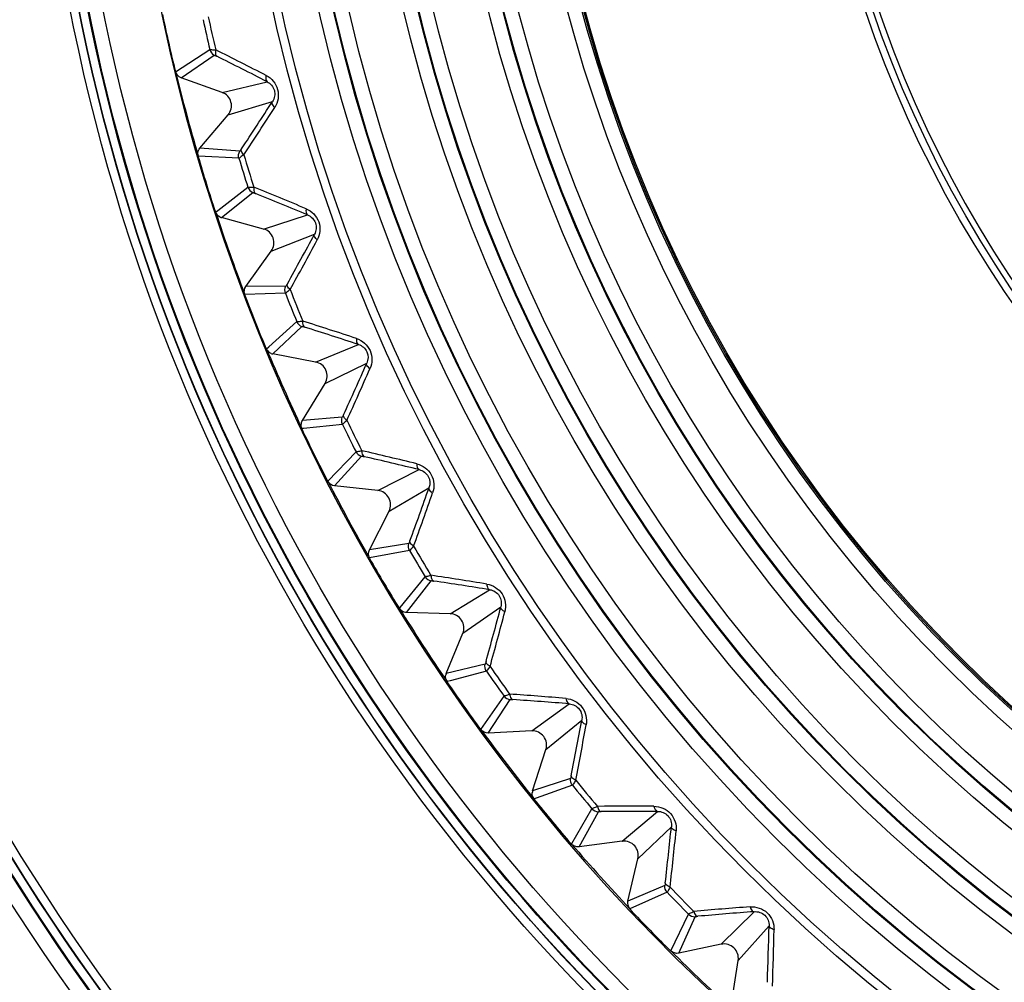
# Model space of a CAD drawing. Extents: x 0 to 841, y 0 to 594.
# Drawn here: x 275 to 284, y 285 to 294 of the extents above; entities that cross this region are included whole.
import ezdxf

# ---------------------------------------------------------------- set-up
doc = ezdxf.new("R2010")
doc.units = 0
doc.header["$LTSCALE"] = 46.255
doc.header["$PDMODE"] = 3
doc.header["$PDSIZE"] = 1
doc.layers.get('0').update_dxf_attribs({"linetype": 'CONTINUOUS'})
doc.layers.get('Defpoints').update_dxf_attribs({"linetype": 'CONTINUOUS'})
doc.layers.add('AM_5', color=3, linetype='CONTINUOUS', lineweight=25)
for name, color, linetype in [('B35LD-A15-LEDXF_CONTINUOUS_LINE', 7, 'CONTINUOUS'), ('B35LD-FRONT-DXF_CONTINUOUS_LINE', 7, 'CONTINUOUS'), ('PJ-LENS-A15_DXF_CONTINUOUS_LINE', 7, 'CONTINUOUS')]:
    doc.layers.add(name, color=color, linetype=linetype)
doc.styles.get("Standard").update_dxf_attribs({"font": 'txt', "width": 0.8})
doc.dimstyles.new('DIMSTYLE_1$0', dxfattribs={"dimtxt": 5, "dimasz": 8, "dimexe": 0.8, "dimexo": 1.5, "dimgap": 1.25, "dimtad": 1, "dimlfac": 4, "dimdsep": 46, "dimtxsty": 'STANDARD', "dimblk": '_ARROW_FILLED', "dimcen": 0.09, "dimadec": 0, "dimazin": 2, "dimtp": 0.8, "dimtm": 0.8, "dimtfac": 1, "dimtofl": 0, "dimtmove": 0, "dimatfit": 3, "dimldrblk": '_ARROW_FILLED', "dimfxl": 1, "dimtolj": 1, "dimarcsym": 0})

# ---------------------------------------------------------------- blocks, each defined once
blk = doc.blocks.new('_ARROW_FILLED')
at = {"color": 0, "linetype": 'ByBlock'}
blk.add_solid([(0, 0), (-1, 0.15), (-1, -0.15)], dxfattribs=at)
blk = doc.blocks.new('*D10')
at = {"layer": 'AM_5', "color": 0, "lineweight": -2, "transparency": 16777216}
for p, q in [((290.8036, 324.8139), (217.6187, 324.8139)), ((218.4187, 316.8139), (218.4187, 284.064)), ((275.3647, 276.064), (217.6187, 276.064))]:
    blk.add_line(p, q, dxfattribs=at)
at = {"layer": 'Defpoints', "color": 0, "transparency": 16777216}
for p in [(292.3036, 324.8139), (218.4187, 276.064), (276.8647, 276.064)]:
    blk.add_point(p, dxfattribs=at)
at = {"layer": 'AM_5', "color": 0, "lineweight": -2, "transparency": 16777216, "xscale": 8, "yscale": 8, "zscale": 8}
for p, rotation in [((218.4187, 324.8139), 90), ((218.4187, 276.064), 270)]:
    blk.add_blockref('_ARROW_FILLED', p, dxfattribs=dict(at, rotation=rotation))
at = {"layer": 'AM_5', "color": 0, "transparency": 16777216, "insert": (214.6687, 300.439), "char_height": 5, "attachment_point": 5, "rotation": 90}
blk.add_mtext('\\A1;195', dxfattribs=at)

msp = doc.modelspace()

# ---------------------------------------------------------------- linework, layer by layer
at = {"layer": 'B35LD-A15-LEDXF_CONTINUOUS_LINE', "color": 7, "linetype": 'Continuous'}
for p, q in [((276.3979, 293.1359), (276.6989, 293.3311)), ((276.4455, 293.083), (276.7367, 293.2821)), ((276.8067, 292.9539), (276.4455, 293.083)), ((276.8067, 292.954), (277.2032, 293.0478)), ((276.8599, 292.7555), (277.2502, 292.8725)), ((276.6116, 292.4631), (276.8599, 292.7555)), ((276.5999, 292.3934), (276.5968, 292.3935)), ((276.9551, 292.375), (276.5999, 292.3934)), ((276.9633, 292.4363), (276.6116, 292.4631)), ((276.768, 291.9136), (277.0349, 292.1181)), ((276.8017, 291.8509), (277.0764, 292.0722)), ((276.7501, 291.8999), (276.768, 291.9136)), ((276.7501, 291.8999), (276.768, 291.9136)), ((277.1719, 291.7505), (277.5598, 291.8752)), ((277.1719, 291.7505), (276.8017, 291.8509)), ((277.2405, 291.5569), (277.6204, 291.7041)), ((277.0159, 291.2459), (277.2405, 291.5569)), ((277.3653, 291.185), (277.0066, 291.1754)), ((277.3686, 291.2468), (277.0159, 291.2459)), ((277.2181, 290.7132), (277.465, 290.9351)), ((277.2535, 290.6505), (277.5099, 290.8926)), ((277.1982, 290.6953), (277.2181, 290.7132)), ((277.1982, 290.6953), (277.2181, 290.7132)), ((277.6304, 290.5795), (278.0074, 290.7342)), ((277.6304, 290.5795), (277.2535, 290.6505)), ((277.714, 290.3918), (278.0812, 290.5684)), ((277.5145, 290.0642), (277.714, 290.3918)), ((277.8661, 290.0928), (277.5145, 290.0642)), ((277.5243, 289.9946), (277.5108, 289.9931)), ((277.5243, 289.9946), (277.5108, 289.9931)), ((277.8676, 290.0309), (277.5243, 289.9946)), ((277.7394, 289.5295), (277.9866, 289.7896)), ((277.7981, 289.4892), (278.0347, 289.7508)), ((278.1794, 289.4481), (278.543, 289.6319)), ((278.1794, 289.4481), (277.7981, 289.4892)), ((278.2774, 289.2675), (278.6296, 289.4723)), ((278.1043, 288.9252), (278.2774, 289.2675)), ((278.4525, 288.9813), (278.1043, 288.9252)), ((278.4588, 288.9198), (278.1061, 288.8541)), ((278.377, 288.418), (278.5964, 288.6885)), ((278.4321, 288.3743), (278.6475, 288.6536)), ((278.8155, 288.3632), (279.1635, 288.5749)), ((278.3704, 288.4099), (278.377, 288.418)), ((278.3704, 288.4099), (278.377, 288.418)), ((278.9274, 288.1909), (279.2624, 288.4227)), ((278.8155, 288.3632), (278.4321, 288.3743)), ((278.7816, 287.8361), (278.9274, 288.1909)), ((279.1243, 287.9193), (278.7816, 287.8361)), ((279.1355, 287.8584), (278.8168, 287.7728)), ((278.8169, 287.7728), (278.789, 287.7653)), ((278.8168, 287.7728), (278.789, 287.7653)), ((279.0874, 287.3432), (279.2908, 287.6387)), ((279.1516, 287.3125), (279.3444, 287.6078)), ((279.5347, 287.3315), (279.8651, 287.57)), ((279.6597, 287.1685), (279.9756, 287.4259)), ((279.5347, 287.3315), (279.1516, 287.3125)), ((279.5423, 286.8034), (279.6597, 287.1685)), ((279.8774, 286.9132), (279.5423, 286.8034)), ((279.8933, 286.8534), (279.5741, 286.7401)), ((279.5741, 286.7401), (279.5552, 286.7334)), ((279.5741, 286.7401), (279.5552, 286.7334)), ((279.889, 286.3417), (280.0654, 286.6466)), ((279.9522, 286.3105), (280.1213, 286.62)), ((280.3326, 286.3595), (280.6433, 286.6231)), ((280.4701, 286.2068), (280.7648, 286.4882)), ((279.8858, 286.336), (279.889, 286.3417)), ((279.8858, 286.336), (279.889, 286.3417)), ((280.3326, 286.3595), (279.9522, 286.3105)), ((280.3816, 285.8336), (280.4701, 286.2068)), ((280.7071, 285.9694), (280.3816, 285.8336)), ((280.7277, 285.911), (280.4, 285.7648)), ((280.7607, 285.3946), (280.9154, 285.7183)), ((281.2044, 285.453), (281.4934, 285.7402)), ((280.829, 285.3744), (280.9732, 285.6962)), ((281.3534, 285.3116), (281.6251, 285.6153)), ((281.2044, 285.453), (280.829, 285.3744)), ((281.2945, 284.9326), (281.3534, 285.3116))]:
    msp.add_line(p, q, dxfattribs=at)
for radius in [15.4083, 15.3333, 15.0133, 14.8884, 14.8812, 14.7564, 14.2883, 14.1634, 14.1562, 14.0314, 13.5633, 13.4384, 13.4312, 13.3064, 12.8886, 12.7638, 12.7503]:
    msp.add_circle((292.3037, 297), radius, dxfattribs=at)
for centre, radius, start, end in [((292.3036, 297), 16.3708, 191.84473, 193.65529), ((292.3037, 297), 15.9804, 192.21491, 193.28506), ((292.3037, 297), 16.0303, 192.26912, 193.23086), ((258.9433, 257.6496), 39.8753, 62.75966, 63.47552), ((258.9588, 257.4873), 39.9676, 62.8399, 63.55256), ((292.3036, 297), 16.3684, 193.65474, 196.34524), ((276.7647, 292.8363), 0.1249, 319.66362, 70.33634), ((243.6699, 314.5466), 39.9676, 326.44741, 327.16007), ((243.7376, 314.3983), 39.8753, 326.52445, 327.24031), ((292.3036, 297), 16.3708, 196.3451, 198.15392), ((292.3037, 297), 15.9804, 196.71491, 197.78506), ((292.3037, 297), 16.0303, 196.76912, 197.73086), ((262.1336, 255.1534), 39.8753, 67.25966, 67.97552), ((262.1618, 254.9929), 39.9676, 67.3399, 68.05256), ((292.3036, 297), 16.3684, 198.15474, 200.84524), ((276.8214, 291.9234), 0.0751, 244.41214, 254.8266), ((277.1392, 291.63), 0.1249, 324.16368, 74.83629), ((242.4431, 310.6768), 39.9676, 330.94741, 331.66007), ((242.5223, 310.5343), 39.8753, 331.02445, 331.74031), ((292.3036, 297), 16.3708, 200.84542, 202.6556), ((292.3037, 297), 16.0303, 201.26912, 202.23086), ((292.3037, 297), 15.9804, 201.21491, 202.28506), ((265.5098, 252.9153), 39.8753, 71.75966, 72.47551), ((265.5505, 252.7575), 39.9676, 71.8399, 72.55255), ((292.3036, 297), 16.3684, 202.65474, 205.34524), ((277.2674, 290.7243), 0.0752, 248.12696, 259.32333), ((277.6073, 290.4568), 0.1249, 328.66371, 79.33626), ((241.5237, 306.7226), 39.9675, 335.44741, 336.16007), ((241.6138, 306.5867), 39.8753, 335.52445, 336.24031), ((292.3037, 297), 15.9804, 205.71491, 206.78506), ((292.3036, 297), 16.3708, 205.34476, 207.15404), ((292.3037, 297), 16.0303, 205.76912, 206.73086), ((269.0513, 250.949), 39.8754, 76.25965, 76.97551), ((269.1042, 250.7948), 39.9676, 76.33989, 77.05255), ((292.3036, 297), 16.3684, 207.15474, 209.84524), ((278.166, 289.3239), 0.1249, 333.16371, 83.83626), ((240.9175, 302.7085), 39.9675, 339.94741, 340.66007), ((241.0179, 302.5801), 39.8753, 340.02445, 340.74031), ((292.3037, 297), 16.0303, 210.26912, 211.23086), ((292.3037, 297), 15.9804, 210.21491, 211.28506), ((292.3036, 297), 16.3708, 209.846, 211.65505), ((272.7361, 249.2666), 39.8754, 80.75965, 81.47551), ((272.8009, 249.117), 39.9676, 80.83989, 81.55255), ((292.3036, 297), 16.3684, 211.65474, 214.34524), ((240.628, 298.6592), 39.9675, 344.44741, 345.16007), ((278.8118, 288.2383), 0.1249, 337.66371, 88.33626), ((240.7382, 298.5391), 39.8753, 344.52445, 345.24031), ((292.3037, 297), 15.9804, 214.71491, 215.78506), ((278.8509, 287.8076), 0.075, 157.66789, 166.79489), ((292.3037, 297), 16.0303, 214.76912, 215.73086), ((292.3036, 297), 16.3708, 214.34438, 216.15467), ((276.5415, 247.8785), 39.8754, 85.25965, 85.97551), ((276.6179, 247.7345), 39.9676, 85.33989, 86.05255), ((240.6571, 294.5996), 39.9675, 348.94741, 349.66007), ((240.7764, 294.4885), 39.8753, 349.02445, 349.74031), ((292.3036, 297), 16.3684, 216.15474, 218.84524), ((279.5409, 287.2068), 0.1249, 342.16371, 92.83626), ((292.3037, 297), 16.0303, 219.26912, 220.23086), ((292.3037, 297), 15.9804, 219.21491, 220.28506), ((279.614, 286.7803), 0.0754, 162.19064, 174.93772), ((292.3036, 297), 16.3708, 218.846, 220.65464), ((280.4441, 246.7932), 39.8754, 89.75965, 90.47551), ((280.5316, 246.6556), 39.9676, 89.83989, 90.55255), ((241.0047, 290.5549), 39.9675, 353.44741, 354.16007), ((241.1323, 290.4535), 39.8753, 353.52444, 354.24031), ((292.3036, 297), 16.3684, 220.65474, 223.34524), ((280.3486, 286.2356), 0.1249, 346.66371, 97.33626), ((292.3037, 297), 16.0303, 223.76912, 224.73086), ((292.3037, 297), 15.9804, 223.71491, 224.78506), ((292.3036, 297), 16.3708, 223.34478, 225.15534), ((284.4199, 246.0175), 39.8754, 94.25964, 94.9755), ((284.5179, 245.8872), 39.9676, 94.33989, 95.05254), ((241.6685, 286.5499), 39.9675, 357.94741, 358.66007), ((241.8037, 286.4588), 39.8753, 358.02444, 358.74031), ((281.23, 285.3308), 0.1249, 351.16371, 101.83626), ((292.3036, 297), 16.3684, 225.15474, 227.84524)]:
    msp.add_arc(centre, radius, start, end, dxfattribs=at)
for points, knots in [([(276.6989, 293.3311), (276.7036, 293.3329), (276.7218, 293.3284), (276.7387, 293.3289), (276.7509, 293.3278)], [0, 0, 0, 0, 0.292735, 1, 1, 1, 1]), ([(276.7367, 293.2821), (276.7388, 293.2835), (276.7473, 293.276), (276.7543, 293.2746), (276.7595, 293.272)], [0, 0, 0, 0, 0.302616, 1, 1, 1, 1]), ([(276.7509, 293.3278), (276.7493, 293.3217), (276.7457, 293.3036), (276.7485, 293.279), (276.7595, 293.272)], [0, 0, 0, 0, 0.324742, 1, 1, 1, 1]), ([(277.1952, 293.1025), (277.1936, 293.0965), (277.1899, 293.0788), (277.1924, 293.0546), (277.2032, 293.0478)], [0, 0, 0, 0, 0.32737, 1, 1, 1, 1]), ([(277.1952, 293.1025), (277.2426, 293.0781), (277.3212, 292.9855), (277.2994, 292.8659), (277.2706, 292.8211)], [0, 0, 0, 0, 0.499962, 1, 1, 1, 1]), ([(277.2032, 293.0478), (277.233, 293.033), (277.2836, 292.9754), (277.2686, 292.9002), (277.2502, 292.8725)], [0, 0, 0, 0, 0.499957, 1, 1, 1, 1]), ([(277.2706, 292.8211), (277.2662, 292.8255), (277.2542, 292.839), (277.2443, 292.8612), (277.2502, 292.8725)], [0, 0, 0, 0, 0.32737, 1, 1, 1, 1]), ([(276.9984, 292.4039), (276.9884, 292.3968), (276.9736, 292.3887), (276.9601, 292.3758), (276.9551, 292.375)], [0, 0, 0, 0, 0.707134, 1, 1, 1, 1]), ([(276.978, 292.4565), (276.9748, 292.4517), (276.9694, 292.447), (276.9658, 292.4362), (276.9633, 292.4363)], [0, 0, 0, 0, 0.691598, 1, 1, 1, 1]), ([(276.9984, 292.4039), (276.994, 292.4083), (276.9818, 292.4222), (276.972, 292.4449), (276.978, 292.4565)], [0, 0, 0, 0, 0.324742, 1, 1, 1, 1]), ([(277.0349, 292.1181), (277.0395, 292.1203), (277.0579, 292.1172), (277.0747, 292.119), (277.0869, 292.1188)], [0, 0, 0, 0, 0.292735, 1, 1, 1, 1]), ([(277.0764, 292.0722), (277.0783, 292.0737), (277.0874, 292.0669), (277.0945, 292.0661), (277.0999, 292.0639)], [0, 0, 0, 0, 0.302616, 1, 1, 1, 1]), ([(277.0869, 292.1188), (277.0858, 292.1127), (277.0837, 292.0943), (277.0884, 292.0701), (277.0999, 292.0639)], [0, 0, 0, 0, 0.324742, 1, 1, 1, 1]), ([(277.5476, 291.9291), (277.5465, 291.923), (277.5442, 291.9051), (277.5486, 291.8812), (277.5598, 291.8752)], [0, 0, 0, 0, 0.32737, 1, 1, 1, 1]), ([(277.5476, 291.9291), (277.5967, 291.9086), (277.6823, 291.8223), (277.67, 291.7014), (277.6448, 291.6546)], [0, 0, 0, 0, 0.499962, 1, 1, 1, 1]), ([(277.5598, 291.8752), (277.5907, 291.8628), (277.6457, 291.8093), (277.6366, 291.7332), (277.6204, 291.7041)], [0, 0, 0, 0, 0.499957, 1, 1, 1, 1]), ([(277.6448, 291.6546), (277.6401, 291.6586), (277.6271, 291.671), (277.6154, 291.6924), (277.6204, 291.7041)], [0, 0, 0, 0, 0.32737, 1, 1, 1, 1]), ([(277.3817, 291.268), (277.3789, 291.263), (277.3739, 291.2579), (277.3712, 291.2468), (277.3686, 291.2468)], [0, 0, 0, 0, 0.691598, 1, 1, 1, 1]), ([(277.4062, 291.2172), (277.4015, 291.2213), (277.3882, 291.2342), (277.3767, 291.256), (277.3817, 291.268)], [0, 0, 0, 0, 0.324742, 1, 1, 1, 1]), ([(277.4062, 291.2172), (277.3968, 291.2094), (277.3826, 291.2002), (277.3702, 291.1862), (277.3653, 291.185)], [0, 0, 0, 0, 0.707134, 1, 1, 1, 1]), ([(277.465, 290.9351), (277.4694, 290.9377), (277.488, 290.9361), (277.5046, 290.9392), (277.5168, 290.94)], [0, 0, 0, 0, 0.292735, 1, 1, 1, 1]), ([(277.5168, 290.94), (277.5162, 290.9337), (277.5155, 290.9153), (277.5221, 290.8915), (277.534, 290.8862)], [0, 0, 0, 0, 0.324742, 1, 1, 1, 1]), ([(277.5099, 290.8926), (277.5118, 290.8943), (277.5214, 290.8883), (277.5285, 290.888), (277.534, 290.8862)], [0, 0, 0, 0, 0.302616, 1, 1, 1, 1]), ([(277.991, 290.787), (277.9903, 290.7809), (277.9894, 290.7628), (277.9957, 290.7393), (278.0074, 290.7342)], [0, 0, 0, 0, 0.32737, 1, 1, 1, 1]), ([(277.991, 290.787), (278.0415, 290.7704), (278.1336, 290.6911), (278.1309, 290.5696), (278.1094, 290.5209)], [0, 0, 0, 0, 0.499962, 1, 1, 1, 1]), ([(278.0074, 290.7342), (278.0392, 290.7243), (278.0981, 290.6753), (278.0951, 290.5987), (278.0812, 290.5684)], [0, 0, 0, 0, 0.499957, 1, 1, 1, 1]), ([(278.1094, 290.5209), (278.1044, 290.5245), (278.0904, 290.536), (278.0771, 290.5564), (278.0812, 290.5684)], [0, 0, 0, 0, 0.32737, 1, 1, 1, 1]), ([(277.8774, 290.115), (277.875, 290.1097), (277.8705, 290.1042), (277.8686, 290.093), (277.8661, 290.0928)], [0, 0, 0, 0, 0.691598, 1, 1, 1, 1]), ([(277.9059, 290.0662), (277.8971, 290.0576), (277.8837, 290.0473), (277.8724, 290.0325), (277.8676, 290.0309)], [0, 0, 0, 0, 0.707134, 1, 1, 1, 1]), ([(277.9059, 290.0662), (277.9008, 290.0699), (277.8866, 290.0817), (277.8734, 290.1026), (277.8774, 290.115)], [0, 0, 0, 0, 0.324742, 1, 1, 1, 1]), ([(277.9866, 289.7896), (277.9907, 289.7925), (278.0094, 289.7924), (278.0257, 289.7967), (278.0379, 289.7985)], [0, 0, 0, 0, 0.292735, 1, 1, 1, 1]), ([(278.0379, 289.7985), (278.0377, 289.7922), (278.0385, 289.7737), (278.0469, 289.7506), (278.0592, 289.7463)], [0, 0, 0, 0, 0.324742, 1, 1, 1, 1]), ([(278.0347, 289.7508), (278.0364, 289.7526), (278.0465, 289.7473), (278.0536, 289.7476), (278.0592, 289.7463)], [0, 0, 0, 0, 0.302616, 1, 1, 1, 1]), ([(278.5226, 289.6832), (278.5224, 289.677), (278.5229, 289.6589), (278.531, 289.636), (278.543, 289.6319)], [0, 0, 0, 0, 0.32737, 1, 1, 1, 1]), ([(278.5226, 289.6832), (278.5742, 289.6706), (278.6723, 289.5988), (278.6791, 289.4775), (278.6615, 289.4272)], [0, 0, 0, 0, 0.499962, 1, 1, 1, 1]), ([(278.543, 289.6319), (278.5755, 289.6244), (278.6381, 289.5802), (278.6411, 289.5036), (278.6296, 289.4723)], [0, 0, 0, 0, 0.499957, 1, 1, 1, 1]), ([(278.6615, 289.4272), (278.6562, 289.4304), (278.6414, 289.4407), (278.6265, 289.46), (278.6296, 289.4723)], [0, 0, 0, 0, 0.32737, 1, 1, 1, 1]), ([(278.4621, 289.0043), (278.4601, 288.9989), (278.456, 288.9931), (278.455, 288.9817), (278.4525, 288.9813)], [0, 0, 0, 0, 0.691598, 1, 1, 1, 1]), ([(278.4943, 288.9579), (278.4862, 288.9487), (278.4736, 288.9374), (278.4636, 288.9217), (278.4588, 288.9198)], [0, 0, 0, 0, 0.707134, 1, 1, 1, 1]), ([(278.4943, 288.9579), (278.4889, 288.9612), (278.4738, 288.9719), (278.459, 288.9916), (278.4621, 289.0043)], [0, 0, 0, 0, 0.324742, 1, 1, 1, 1]), ([(278.5964, 288.6885), (278.6004, 288.6917), (278.619, 288.6931), (278.6349, 288.6987), (278.6469, 288.7014)], [0, 0, 0, 0, 0.292735, 1, 1, 1, 1]), ([(278.6469, 288.7014), (278.6472, 288.6952), (278.6494, 288.6768), (278.6597, 288.6544), (278.6723, 288.651)], [0, 0, 0, 0, 0.324742, 1, 1, 1, 1]), ([(278.6475, 288.6536), (278.649, 288.6556), (278.6594, 288.651), (278.6665, 288.6519), (278.6723, 288.651)], [0, 0, 0, 0, 0.302616, 1, 1, 1, 1]), ([(279.1391, 288.6245), (279.1916, 288.616), (279.295, 288.5521), (279.3113, 288.4317), (279.2977, 288.3802)], [0, 0, 0, 0, 0.499962, 1, 1, 1, 1]), ([(279.1391, 288.6245), (279.1394, 288.6183), (279.1414, 288.6004), (279.1512, 288.5781), (279.1635, 288.5749)], [0, 0, 0, 0, 0.32737, 1, 1, 1, 1]), ([(279.1635, 288.5749), (279.1965, 288.5701), (279.2624, 288.5309), (279.2714, 288.4548), (279.2624, 288.4227)], [0, 0, 0, 0, 0.499957, 1, 1, 1, 1]), ([(279.2977, 288.3802), (279.2922, 288.383), (279.2766, 288.3921), (279.2603, 288.4102), (279.2624, 288.4227)], [0, 0, 0, 0, 0.32737, 1, 1, 1, 1]), ([(279.1321, 287.943), (279.1306, 287.9374), (279.1269, 287.9313), (279.1268, 287.9199), (279.1243, 287.9193)], [0, 0, 0, 0, 0.691598, 1, 1, 1, 1]), ([(279.1678, 287.8993), (279.1622, 287.9021), (279.1463, 287.9116), (279.13, 287.9301), (279.1321, 287.943)], [0, 0, 0, 0, 0.324742, 1, 1, 1, 1]), ([(279.1678, 287.8993), (279.1605, 287.8894), (279.1489, 287.8772), (279.14, 287.8607), (279.1355, 287.8584)], [0, 0, 0, 0, 0.707134, 1, 1, 1, 1]), ([(279.2908, 287.6387), (279.2945, 287.6422), (279.3129, 287.645), (279.3283, 287.6519), (279.3401, 287.6555)], [0, 0, 0, 0, 0.292735, 1, 1, 1, 1]), ([(279.3401, 287.6555), (279.3409, 287.6493), (279.3445, 287.6311), (279.3565, 287.6096), (279.3694, 287.6073)], [0, 0, 0, 0, 0.324742, 1, 1, 1, 1]), ([(279.8368, 287.6174), (279.8898, 287.613), (279.9979, 287.5575), (280.0236, 287.4387), (280.0141, 287.3864)], [0, 0, 0, 0, 0.499962, 1, 1, 1, 1]), ([(279.8368, 287.6174), (279.8376, 287.6113), (279.841, 287.5935), (279.8525, 287.5721), (279.8651, 287.57)], [0, 0, 0, 0, 0.32737, 1, 1, 1, 1]), ([(279.3444, 287.6078), (279.3458, 287.61), (279.3566, 287.6063), (279.3636, 287.6077), (279.3694, 287.6073)], [0, 0, 0, 0, 0.302616, 1, 1, 1, 1]), ([(279.8651, 287.57), (279.8983, 287.5677), (279.9671, 287.5338), (279.982, 287.4586), (279.9756, 287.4259)], [0, 0, 0, 0, 0.499957, 1, 1, 1, 1]), ([(280.0141, 287.3864), (280.0084, 287.3887), (279.9921, 287.3965), (279.9744, 287.4133), (279.9756, 287.4259)], [0, 0, 0, 0, 0.32737, 1, 1, 1, 1]), ([(279.8833, 286.9375), (279.8822, 286.9318), (279.879, 286.9254), (279.8799, 286.914), (279.8774, 286.9132)], [0, 0, 0, 0, 0.691598, 1, 1, 1, 1]), ([(279.9223, 286.8967), (279.9166, 286.8991), (279.9, 286.9073), (279.8822, 286.9245), (279.8833, 286.9375)], [0, 0, 0, 0, 0.324742, 1, 1, 1, 1]), ([(279.9223, 286.8967), (279.9158, 286.8863), (279.9052, 286.8732), (279.8977, 286.8561), (279.8933, 286.8534)], [0, 0, 0, 0, 0.707134, 1, 1, 1, 1]), ([(280.0654, 286.6466), (280.0688, 286.6504), (280.087, 286.6546), (280.1018, 286.6626), (280.1132, 286.6672)], [0, 0, 0, 0, 0.292735, 1, 1, 1, 1]), ([(280.1132, 286.6672), (280.1145, 286.6611), (280.1195, 286.6433), (280.1332, 286.6227), (280.1462, 286.6214)], [0, 0, 0, 0, 0.324742, 1, 1, 1, 1]), ([(280.6114, 286.6682), (280.6646, 286.668), (280.7767, 286.6211), (280.8116, 286.5047), (280.8063, 286.4518)], [0, 0, 0, 0, 0.499962, 1, 1, 1, 1]), ([(280.6114, 286.6682), (280.6127, 286.6622), (280.6174, 286.6447), (280.6306, 286.6243), (280.6433, 286.6231)], [0, 0, 0, 0, 0.32737, 1, 1, 1, 1]), ([(280.1213, 286.62), (280.1225, 286.6222), (280.1335, 286.6194), (280.1404, 286.6213), (280.1462, 286.6214)], [0, 0, 0, 0, 0.302616, 1, 1, 1, 1]), ([(280.6433, 286.6231), (280.6766, 286.6235), (280.7478, 286.5951), (280.7686, 286.5213), (280.7648, 286.4882)], [0, 0, 0, 0, 0.499957, 1, 1, 1, 1]), ([(280.8063, 286.4518), (280.8004, 286.4537), (280.7836, 286.4602), (280.7646, 286.4755), (280.7648, 286.4882)], [0, 0, 0, 0, 0.32737, 1, 1, 1, 1]), ([(280.7111, 285.994), (280.7104, 285.9883), (280.7078, 285.9816), (280.7095, 285.9704), (280.7071, 285.9694)], [0, 0, 0, 0, 0.691598, 1, 1, 1, 1]), ([(280.7532, 285.9564), (280.7473, 285.9584), (280.7301, 285.9652), (280.711, 285.981), (280.7111, 285.994)], [0, 0, 0, 0, 0.324742, 1, 1, 1, 1]), ([(280.7532, 285.9564), (280.7475, 285.9455), (280.7379, 285.9316), (280.7318, 285.914), (280.7277, 285.911)], [0, 0, 0, 0, 0.707134, 1, 1, 1, 1]), ([(280.9154, 285.7183), (280.9185, 285.7223), (280.9363, 285.728), (280.9505, 285.7372), (280.9615, 285.7426)], [0, 0, 0, 0, 0.292735, 1, 1, 1, 1]), ([(280.9615, 285.7426), (280.9633, 285.7366), (280.9697, 285.7192), (280.9849, 285.6998), (280.9979, 285.6995)], [0, 0, 0, 0, 0.324742, 1, 1, 1, 1]), ([(281.4581, 285.7827), (281.5111, 285.7867), (281.6265, 285.7487), (281.6705, 285.6354), (281.6693, 285.5822)], [0, 0, 0, 0, 0.499869, 1, 1, 1, 1]), ([(281.4581, 285.7827), (281.4598, 285.7768), (281.4659, 285.7598), (281.4807, 285.7404), (281.4934, 285.7402)], [0, 0, 0, 0, 0.32737, 1, 1, 1, 1]), ([(281.4934, 285.7402), (281.5266, 285.7432), (281.5998, 285.7204), (281.6263, 285.6486), (281.6251, 285.6153)], [0, 0, 0, 0, 0.500401, 1, 1, 1, 1]), ([(280.9732, 285.6962), (280.9743, 285.6985), (280.9855, 285.6966), (280.9922, 285.699), (280.9979, 285.6995)], [0, 0, 0, 0, 0.302616, 1, 1, 1, 1]), ([(281.6693, 285.5822), (281.6633, 285.5836), (281.646, 285.5888), (281.6259, 285.6026), (281.6251, 285.6153)], [0, 0, 0, 0, 0.32737, 1, 1, 1, 1])]:
    msp.add_open_spline(points, degree=3, knots=knots, dxfattribs=at)
for points in [[(276.6989, 293.3311), (276.7036, 293.311), (276.7185, 293.2918), (276.7367, 293.2821)], [(276.4455, 293.083), (276.4232, 293.091), (276.4035, 293.1129), (276.3979, 293.1359)], [(276.5968, 292.3935), (276.5944, 292.4018), (276.5934, 292.4105), (276.5939, 292.4191)], [(276.5939, 292.4191), (276.5948, 292.4349), (276.6014, 292.4511), (276.6116, 292.4631)], [(276.9551, 292.375), (276.9492, 292.3948), (276.9524, 292.4188), (276.9633, 292.4363)], [(277.0349, 292.1181), (277.0412, 292.0984), (277.0575, 292.0804), (277.0764, 292.0722)], [(276.7889, 291.8556), (276.7712, 291.8641), (276.7562, 291.8812), (276.7501, 291.8999)], [(277.0066, 291.1754), (276.9982, 291.1975), (277.002, 291.2267), (277.0159, 291.2459)], [(277.3653, 291.185), (277.3578, 291.2043), (277.3591, 291.2285), (277.3686, 291.2468)], [(277.465, 290.9351), (277.4728, 290.916), (277.4904, 290.8994), (277.5099, 290.8926)], [(277.2394, 290.6546), (277.2215, 290.6618), (277.2056, 290.6775), (277.1982, 290.6953)], [(277.5038, 290.0308), (277.5047, 290.0425), (277.5084, 290.0542), (277.5145, 290.0642)], [(277.8676, 290.0309), (277.8586, 290.0495), (277.858, 290.0738), (277.8661, 290.0928)], [(277.5108, 289.9931), (277.5053, 290.0047), (277.5028, 290.0181), (277.5038, 290.0308)], [(277.9866, 289.7896), (277.9959, 289.7712), (278.0148, 289.7559), (278.0347, 289.7508)], [(277.7981, 289.4892), (277.7745, 289.4918), (277.7502, 289.5084), (277.7394, 289.5295)], [(278.1061, 288.8541), (278.0943, 288.8747), (278.0936, 288.9041), (278.1043, 288.9252)], [(278.4588, 288.9198), (278.4485, 288.9376), (278.446, 288.9617), (278.4525, 288.9813)], [(278.5964, 288.6885), (278.6071, 288.6709), (278.6272, 288.6572), (278.6475, 288.6536)], [(278.3931, 288.3866), (278.384, 288.3925), (278.3761, 288.4006), (278.3704, 288.4099)], [(278.4321, 288.3743), (278.4185, 288.3747), (278.4045, 288.3791), (278.3931, 288.3866)], [(279.1355, 287.8584), (279.1238, 287.8754), (279.1194, 287.8993), (279.1243, 287.9193)], [(278.789, 287.7653), (278.7777, 287.7819), (278.7733, 287.8051), (278.778, 287.8247)], [(279.2908, 287.6387), (279.3028, 287.622), (279.3239, 287.6098), (279.3444, 287.6078)], [(279.1516, 287.3125), (279.1279, 287.3114), (279.1013, 287.324), (279.0874, 287.3432)], [(279.8933, 286.8534), (279.8803, 286.8694), (279.874, 286.8929), (279.8774, 286.9132)], [(279.5552, 286.7334), (279.5435, 286.748), (279.5373, 286.7684), (279.539, 286.787)], [(280.0654, 286.6466), (280.0787, 286.6308), (280.1007, 286.6204), (280.1213, 286.62)], [(279.9125, 286.3162), (279.9024, 286.3206), (279.893, 286.3276), (279.8858, 286.336)], [(279.9522, 286.3105), (279.939, 286.3088), (279.9248, 286.3108), (279.9125, 286.3162)], [(280.7277, 285.911), (280.7134, 285.9259), (280.7054, 285.9488), (280.7071, 285.9694)], [(280.4, 285.7648), (280.3838, 285.7821), (280.3761, 285.8105), (280.3816, 285.8336)], [(280.9154, 285.7183), (280.93, 285.7036), (280.9526, 285.695), (280.9732, 285.6962)], [(280.829, 285.3744), (280.8057, 285.3695), (280.7775, 285.3778), (280.7607, 285.3946)]]:
    msp.add_open_spline(points, degree=3, dxfattribs=at)
at = {"layer": 'B35LD-FRONT-DXF_CONTINUOUS_LINE', "color": 7, "linetype": 'Continuous'}
for radius in [17.1527, 17.0778, 17.075, 17, 16.9931, 16.8683]:
    msp.add_circle((292.3036, 296.989), radius, dxfattribs=at)
for radius, start, end in [(23.7095, 317.18828, 222.81171), (22.7656, 314.49877, 225.50123), (21.4844, 300.36609, 239.63391), (20.6445, 299.76515, 240.23485), (20.5066, 299.69822, 240.30177), (20.5, 299.69821, 240.30179), (20.425, 299.74969, 240.25031), (20.4222, 299.74969, 240.25031), (20.3473, 299.74969, 240.25031), (16.375, 165.46427, 0.89847)]:
    msp.add_arc((292.3036, 296.989), radius, start, end, dxfattribs=at)
at = {"layer": 'PJ-LENS-A15_DXF_CONTINUOUS_LINE', "color": 7, "linetype": 'Continuous'}
for centre, radius in [((292.3037, 297), 12.7382), ((292.3036, 297), 10.375), ((292.3036, 297), 10.3125)]:
    msp.add_circle(centre, radius, dxfattribs=at)
msp.add_arc((292.3036, 297), 10.2625, 87.83734, 266.16264, dxfattribs=at)

# ---------------------------------------------------------------- dimensions: what is measured, and where the dimension line sits
at = {"layer": 'AM_5'}
dim = msp.add_linear_dim(base=(218.4187, 276.064), p1=(292.3036, 324.8139), p2=(276.8647, 276.064), angle=90, dimstyle='DIMSTYLE_1$0', dxfattribs=at)
dim.commit()
dim.dimension.update_dxf_attribs({"geometry": '*D10', "text_midpoint": (214.6687, 300.439)})

doc.saveas('drawing.dxf')
